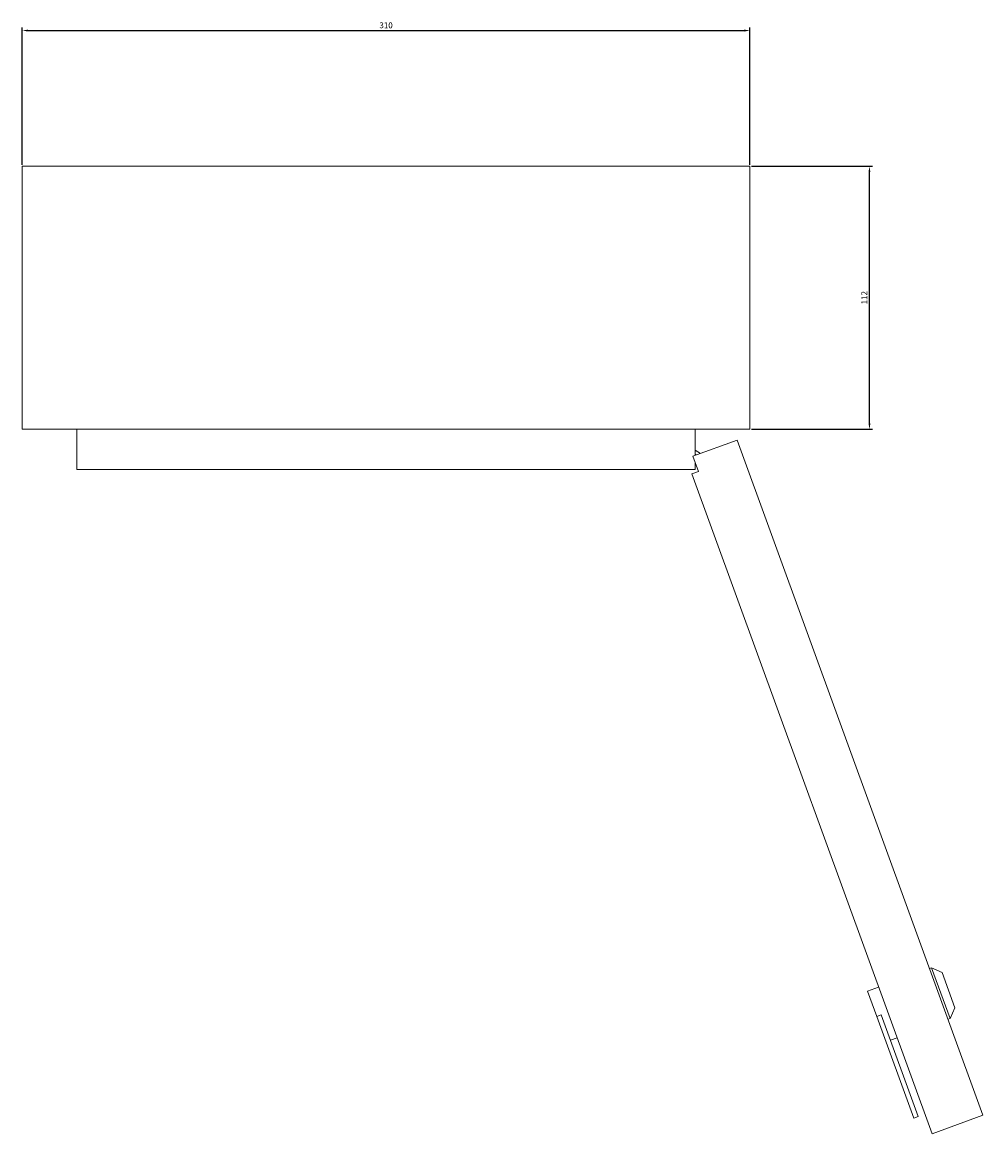
# Model space of a CAD drawing. Units: millimetres. Extents: x -203 to 867, y -968 to 384.
# Drawn here: x -154 to 255, y -968 to -494 of the extents above; entities that cross this region are included whole.
import ezdxf

# ---------------------------------------------------------------- set-up
doc = ezdxf.new("R2010")
doc.units = ezdxf.units.MM
doc.styles.get("Standard").update_dxf_attribs({"font": 'arial.ttf'})
doc.dimstyles.new('ISO-25', dxfattribs={"dimtxt": 2.5, "dimasz": 2.5, "dimexe": 1.25, "dimexo": 0.625, "dimtad": 1, "dimtxsty": 'Standard', "dimcen": 2.5, "dimadec": 0, "dimazin": 0, "dimtfac": 1, "dimtmove": 0, "dimatfit": 3, "dimfxl": 1, "dimarcsym": 0})

# ---------------------------------------------------------------- blocks, each defined once
blk = doc.blocks.new('A$C3CEB4E80')
at = {"color": 0, "linetype": 'Continuous', "lineweight": 0}
for p, q in [((677.35, 518.39), (677.35, 406.39)), ((987.35, 518.39), (677.35, 518.39)), ((987.35, 406.39), (987.35, 518.39)), ((677.35, 406.39), (987.35, 406.39)), ((700.65, 389.19), (700.65, 406.39)), ((964.05, 395.26), (964.05, 406.39)), ((963.1, 394.91), (981.9, 401.75)), ((981.9, 401.75), (1086.56, 114.21)), ((965.5, 388.34), (963.1, 394.91)), ((966.25, 396.06), (964.05, 397.47)), ((964.05, 395.69), (964.48, 395.41)), ((964.05, 389.19), (700.65, 389.19)), ((962.68, 387.31), (965.5, 388.34)), ((964.05, 389.19), (964.05, 392.32)), ((962.68, 387.31), (1064.94, 106.34)), ((1063.81, 176.7), (1064.75, 177.04)), ((1069.24, 174.95), (1064.75, 177.04)), ((1064.75, 177.04), (1072.62, 155.43)), ((1074.71, 159.91), (1069.24, 174.95)), ((1037.5, 167.12), (1042.2, 168.83)), ((1037.5, 167.12), (1041.43, 156.32)), ((1041.43, 156.32), (1043.31, 157)), ((1041.43, 156.32), (1057.2, 113)), ((1043.31, 157), (1059.08, 113.68)), ((1074.71, 159.91), (1072.62, 155.43)), ((1071.68, 155.09), (1072.62, 155.43)), ((1047.25, 146.19), (1050.07, 147.22)), ((1057.2, 113), (1059.08, 113.68)), ((1064.94, 106.34), (1086.56, 114.21))]:
    blk.add_line(p, q, dxfattribs=at)
blk = doc.blocks.new('*D8')
at = {"color": 0, "lineweight": -2, "transparency": 16777216}
for p, q in [((-154.24, -555.08), (-154.24, -496.7)), ((155.76, -555.08), (155.76, -496.7)), ((-151.74, -497.95), (153.26, -497.95))]:
    blk.add_line(p, q, dxfattribs=at)
at = {"color": 0, "transparency": 16777216}
for points in [[(-151.74, -497.53), (-151.74, -498.36), (-154.24, -497.95)], [(153.26, -497.53), (153.26, -498.36), (155.76, -497.95)]]:
    blk.add_solid(points, dxfattribs=at)
at = {"layer": 'Defpoints', "color": 0, "transparency": 16777216}
for p in [(155.76, -497.95), (-154.24, -555.71), (155.76, -555.71)]:
    blk.add_point(p, dxfattribs=at)
at = {"color": 0, "transparency": 16777216, "insert": (0.76, -496.04), "char_height": 2.5, "attachment_point": 5}
blk.add_mtext('310', dxfattribs=at)
blk = doc.blocks.new('*D9')
at = {"color": 0, "lineweight": -2, "transparency": 16777216}
for p, q in [((156.38, -555.71), (207.93, -555.71)), ((206.68, -665.21), (206.68, -558.21)), ((156.38, -667.71), (207.93, -667.71))]:
    blk.add_line(p, q, dxfattribs=at)
at = {"color": 0, "transparency": 16777216}
for points in [[(206.27, -558.21), (207.1, -558.21), (206.68, -555.71)], [(206.27, -665.21), (207.1, -665.21), (206.68, -667.71)]]:
    blk.add_solid(points, dxfattribs=at)
at = {"layer": 'Defpoints', "color": 0, "transparency": 16777216}
for p in [(155.76, -555.71), (206.68, -555.71), (155.76, -667.71)]:
    blk.add_point(p, dxfattribs=at)
at = {"color": 0, "transparency": 16777216, "insert": (204.8, -611.71), "char_height": 2.5, "attachment_point": 5, "rotation": 90}
blk.add_mtext('112', dxfattribs=at)

msp = doc.modelspace()

# ---------------------------------------------------------------- block references
msp.add_blockref('A$C3CEB4E80', (-831.593, -1074.098))

# ---------------------------------------------------------------- dimensions: what is measured, and where the dimension line sits
at = {"color": 8}
dim = msp.add_linear_dim(base=(155.755, -497.945), p1=(-154.245, -555.709), p2=(155.755, -555.709), dimstyle='ISO-25', dxfattribs=at)
dim.commit()
dim.dimension.update_dxf_attribs({"geometry": '*D8', "text_midpoint": (0.755, -496.043)})
dim = msp.add_linear_dim(base=(206.683, -555.709), p1=(155.755, -667.709), p2=(155.755, -555.709), angle=90, dimstyle='ISO-25', dxfattribs=at)
dim.commit()
dim.dimension.update_dxf_attribs({"geometry": '*D9', "text_midpoint": (204.803, -611.709)})

doc.saveas('drawing.dxf')
